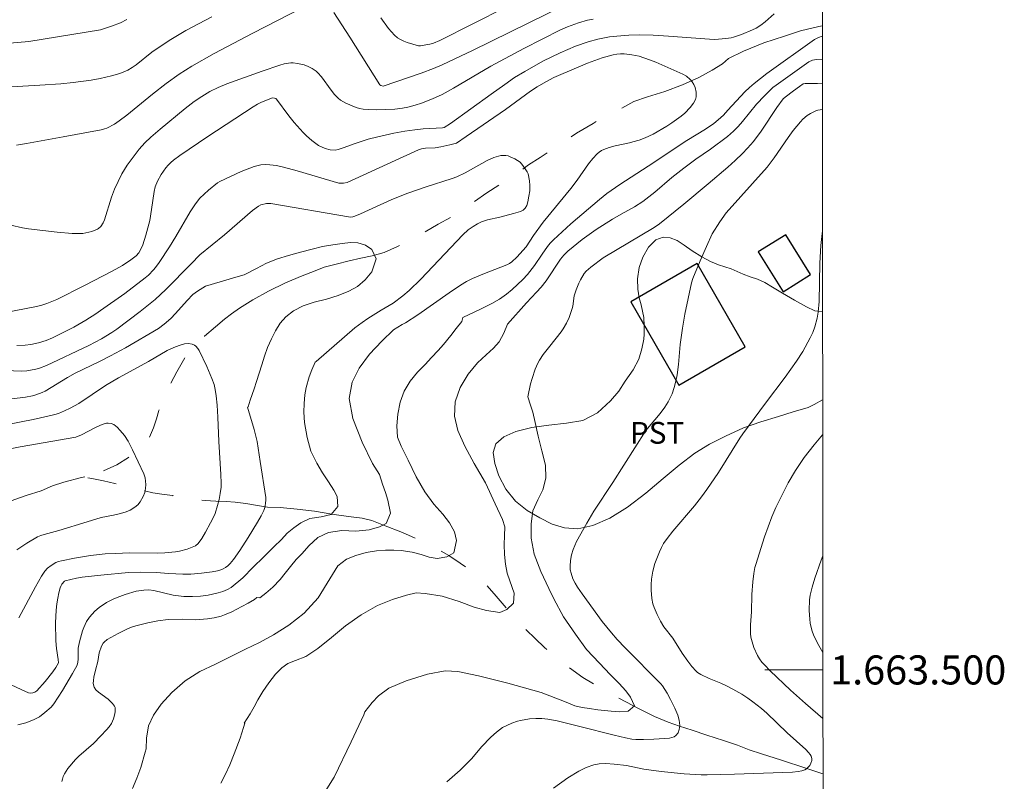
# Model space of a CAD drawing. Units: metres. Extents: x 289867 to 290383, y 1663265 to 1663830.
# Drawn here: x 290311 to 290378, y 1663492 to 1663545 of the extents above; entities that cross this region are included whole.
import ezdxf
from ezdxf.enums import TextEntityAlignment as Align

# ---------------------------------------------------------------- set-up
doc = ezdxf.new("R2010")
doc.units = ezdxf.units.M
doc.header["$MEASUREMENT"] = 0
doc.linetypes.add('Intermitente', pattern=[48, 15, -2, 2, -2, 2, -2, 2, -2, 2, -2, 15])
for name, color, linetype, lineweight in [('Articulacao', 7, 'Continuous', 18), ('Coordenadas', 7, 'Continuous', 9), ('Edificacoes', 7, 'Continuous', 30), ('Malha_Coordenadas', 7, 'Continuous', 15), ('Rio_Intermitente', 5, 'Intermitente', 9)]:
    doc.layers.add(name, color=color, linetype=linetype, lineweight=lineweight)
for name, color, linetype, lineweight, true_color in [('Curvas_Intermediarias', 7, 'Continuous', 9, 0x783c14), ('Curvas_Mestras', 7, 'Continuous', 20, 0x783c14), ('Topon_Cultura', 7, 'Continuous', 9, 0x00ff33), ('Vegetacao', 7, 'Orla8', 9, 0x00ff33)]:
    doc.layers.add(name, color=color, linetype=linetype, lineweight=lineweight, true_color=true_color)
doc.styles.add('Arial', font='arial.ttf', dxfattribs={"height": 1.5})
doc.styles.get("Standard").update_dxf_attribs({"font": 'arial.ttf'})
doc.linetypes.add('Orla8', pattern='A,6,-0.5,["V",Standard,S=1,R=0,X=-0.5,Y=-1],-0.5,6,-0.5,["V",Standard,S=1,R=0,X=-0.5,Y=-1],-0.5', length=14)

msp = doc.modelspace()

# ---------------------------------------------------------------- linework, layer by layer
at = {"layer": 'Articulacao', "flags": 128}
msp.add_lwpolyline([(289883.749, 1663824.847), (290365.475, 1663825.28), (290365.961, 1663271.007), (289884.259, 1663270.574), (289883.749, 1663824.847)], close=True, dxfattribs=at)
at = {"layer": 'Curvas_Intermediarias', "flags": 128}
for points, elevation in [([(290307.989, 1663524.311), (290311.682, 1663525.012), (290312.039, 1663525.098), (290312.389, 1663525.208), (290312.729, 1663525.344), (290313.062, 1663525.501), (290314.98, 1663526.458), (290316.887, 1663527.437), (290317.583, 1663527.825), (290318.17, 1663528.215), (290318.526, 1663528.508), (290318.705, 1663528.71), (290318.833, 1663528.915), (290318.981, 1663529.248), (290319.201, 1663529.93), (290319.456, 1663530.927), (290319.592, 1663531.692), (290319.758, 1663532.934), (290319.827, 1663533.244), (290319.996, 1663533.63), (290320.256, 1663534.103), (290320.561, 1663534.545), (290320.731, 1663534.748), (290320.909, 1663534.926), (290321.103, 1663535.091), (290321.521, 1663535.392), (290323.456, 1663536.699), (290326.566, 1663538.757), (290326.87, 1663538.94), (290327.095, 1663539.049), (290327.84, 1663539.357), (290327.925, 1663539.367), (290328.039, 1663539.348), (290328.127, 1663539.321), (290328.174, 1663539.285), (290329.023, 1663538.125), (290329.4, 1663537.664), (290330.018, 1663536.974), (290330.235, 1663536.756), (290330.604, 1663536.424), (290331.08, 1663536.1), (290331.526, 1663535.879), (290331.881, 1663535.791), (290332.217, 1663535.777), (290332.412, 1663535.815), (290332.84, 1663535.949), (290333.52, 1663536.203), (290334.489, 1663536.522), (290335.147, 1663536.694), (290336.244, 1663536.934), (290337.012, 1663537.081), (290337.688, 1663537.179), (290338.276, 1663537.232), (290339.598, 1663537.307), (290339.715, 1663537.329), (290340.139, 1663537.595), (290342.938, 1663539.633), (290343.876, 1663540.299), (290344.561, 1663540.759), (290345.263, 1663541.192), (290346.501, 1663541.888), (290347.697, 1663542.473), (290348.757, 1663542.926), (290349.626, 1663543.233), (290350.291, 1663543.404), (290351.087, 1663543.563), (290351.58, 1663543.624), (290352.421, 1663543.679), (290353.14, 1663543.7), (290354.099, 1663543.679), (290355.142, 1663543.616), (290357.964, 1663543.408), (290358.338, 1663543.394), (290359.081, 1663543.448), (290359.447, 1663543.503), (290359.625, 1663543.547), (290360.155, 1663543.719), (290360.929, 1663544.043), (290361.176, 1663544.168), (290361.49, 1663544.364), (290361.785, 1663544.593), (290362.42, 1663545.146)], 67), ([(290329.954, 1663545.563), (290326.546, 1663543.821), (290323.901, 1663542.411), (290322.358, 1663541.548), (290321.484, 1663540.992), (290320.582, 1663540.347), (290319.648, 1663539.621), (290317.889, 1663538.169), (290317.365, 1663537.778), (290317.026, 1663537.569), (290316.498, 1663537.291), (290316.351, 1663537.234), (290316.119, 1663537.178), (290313.514, 1663536.679), (290310.983, 1663536.217), (290310.301, 1663536.121)], 69), ([(290348.07, 1663545.772), (290341.667, 1663542.633), (290339.587, 1663541.638), (290338.974, 1663541.38), (290338.143, 1663541.071), (290335.513, 1663540.184), (290335.365, 1663540.219), (290335.293, 1663540.273), (290333.234, 1663543.553), (290332.13, 1663545.245)], 69), ([(290317.877, 1663544.758), (290317.447, 1663544.541), (290316.833, 1663544.3), (290316.084, 1663544.06), (290311.139, 1663543.25), (290308.756, 1663543.052)], 71), ([(290349.968, 1663544.783), (290349.578, 1663544.714), (290348.948, 1663544.522), (290348.203, 1663544.25), (290347.714, 1663544.05), (290345.196, 1663542.762), (290342.923, 1663541.54), (290340.365, 1663540.032), (290339.573, 1663539.597), (290338.91, 1663539.304), (290338.148, 1663539.009), (290337.722, 1663538.864), (290337.205, 1663538.725), (290336.856, 1663538.656), (290336.325, 1663538.594), (290335.026, 1663538.553), (290334.518, 1663538.564), (290334.141, 1663538.594), (290333.892, 1663538.638), (290333.65, 1663538.707), (290332.947, 1663539.001), (290332.583, 1663539.211), (290332.423, 1663539.342), (290332.168, 1663539.609), (290331.935, 1663539.903), (290331.266, 1663540.821), (290331.019, 1663541.099), (290330.905, 1663541.203), (290330.644, 1663541.379), (290330.361, 1663541.52), (290330.074, 1663541.631), (290329.624, 1663541.742), (290329.32, 1663541.77), (290329.169, 1663541.769), (290328.712, 1663541.706), (290328.415, 1663541.626), (290327.193, 1663541.216), (290324.767, 1663540.328), (290324.174, 1663540.089), (290323.603, 1663539.804), (290323.055, 1663539.474), (290322.526, 1663539.111), (290321.887, 1663538.627), (290320.186, 1663537.212), (290319.538, 1663536.653), (290319.113, 1663536.263), (290318.745, 1663535.832), (290317.912, 1663534.732), (290317.715, 1663534.44), (290317.544, 1663534.136), (290317.026, 1663533.094), (290316.827, 1663532.543), (290316.355, 1663530.968), (290316.266, 1663530.78), (290316.091, 1663530.527), (290315.944, 1663530.389), (290315.861, 1663530.34), (290315.476, 1663530.183), (290315.273, 1663530.12), (290314.857, 1663530.037), (290314.65, 1663530.025), (290314.135, 1663530.036), (290313.1, 1663530.125), (290311.129, 1663530.355), (290310.716, 1663530.42), (290309.902, 1663530.599)], 68), ([(290365.722, 1663543.61), (290365.457, 1663543.527), (290365.178, 1663543.375), (290361.905, 1663541.047), (290361.041, 1663540.368), (290360.708, 1663540.082), (290360.394, 1663539.774), (290359.225, 1663538.525), (290358.931, 1663538.175), (290358.567, 1663537.855), (290358.257, 1663537.609), (290357.686, 1663537.216), (290356.405, 1663536.446), (290353.746, 1663534.676), (290351.801, 1663533.408), (290350.913, 1663532.781), (290350.388, 1663532.37), (290348.424, 1663530.689), (290347.231, 1663529.609), (290347.014, 1663529.377), (290346.813, 1663529.132), (290346.448, 1663528.617), (290345.919, 1663527.827), (290345.446, 1663527.208), (290345.129, 1663526.868), (290344.766, 1663526.521), (290344.391, 1663526.185), (290344.003, 1663525.868), (290343.51, 1663525.52), (290342.989, 1663525.214), (290342.212, 1663524.824), (290341.001, 1663524.247), (290340.919, 1663523.971), (290340.544, 1663523.496), (290340.179, 1663523.026), (290339.679, 1663522.391), (290339.3, 1663521.992), (290338.851, 1663521.491), (290338.398, 1663521.022), (290337.883, 1663520.481), (290337.364, 1663519.871), (290336.959, 1663519.192), (290336.678, 1663518.425), (290336.516, 1663517.612), (290336.459, 1663516.801), (290336.499, 1663516.023), (290336.759, 1663515.41), (290337.243, 1663514.447), (290337.782, 1663513.288), (290338.383, 1663512.266), (290339.011, 1663511.404), (290339.616, 1663510.726), (290340.09, 1663510.115), (290340.42, 1663509.511), (290340.551, 1663508.905), (290340.385, 1663508.067), (290339.903, 1663507.777), (290339.241, 1663507.678), (290338.69, 1663507.762), (290338.124, 1663507.939), (290337.511, 1663508.105), (290336.757, 1663508.211), (290336.25, 1663508.244), (290335.688, 1663508.254), (290335.056, 1663508.205), (290334.35, 1663508.072), (290333.644, 1663507.868), (290332.989, 1663507.62), (290332.39, 1663507.169), (290331.852, 1663506.273), (290331.049, 1663504.964), (290330.092, 1663503.907), (290329.032, 1663503.087), (290327.966, 1663502.416), (290327.013, 1663501.88), (290326.057, 1663501.427), (290325.046, 1663500.914), (290323.979, 1663500.399), (290322.913, 1663499.884), (290321.897, 1663499.248), (290320.978, 1663498.438), (290320.245, 1663497.642), (290319.722, 1663496.888), (290319.387, 1663496.154), (290319.239, 1663495.298), (290319.208, 1663494.575), (290319.155, 1663494.349), (290318.849, 1663493.293), (290318.584, 1663492.557), (290318.264, 1663491.843)], 67), ([(290313.417, 1663492.316), (290313.454, 1663492.493), (290313.509, 1663492.661), (290313.598, 1663492.852), (290313.83, 1663493.216), (290314.349, 1663493.848), (290314.589, 1663494.075), (290315.587, 1663494.942), (290316.104, 1663495.458), (290316.492, 1663495.871), (290316.668, 1663496.088), (290316.823, 1663496.315), (290316.974, 1663496.631), (290317.068, 1663496.977), (290317.089, 1663497.149), (290317.092, 1663497.314), (290317.075, 1663497.41), (290317.035, 1663497.504), (290316.91, 1663497.685), (290316.609, 1663497.98), (290315.946, 1663498.471), (290315.753, 1663498.638), (290315.647, 1663498.817), (290315.58, 1663499.065), (290315.589, 1663499.281), (290315.626, 1663499.51), (290315.73, 1663499.974), (290315.894, 1663500.583), (290315.988, 1663501.173), (290316.133, 1663501.632), (290316.246, 1663501.837), (290316.323, 1663501.918), (290316.542, 1663502.085), (290316.777, 1663502.237), (290317.278, 1663502.512), (290317.791, 1663502.762), (290318.138, 1663502.91), (290318.496, 1663503.033), (290319.324, 1663503.25), (290320.029, 1663503.382), (290320.737, 1663503.461), (290321.688, 1663503.497), (290322.575, 1663503.457), (290323.44, 1663503.508), (290323.892, 1663503.575), (290324.365, 1663503.706), (290324.613, 1663503.798), (290325.102, 1663504.01), (290325.801, 1663504.356), (290326.238, 1663504.593), (290326.658, 1663504.857), (290326.825, 1663504.98), (290327.026, 1663504.958), (290327.442, 1663505.292), (290327.92, 1663505.7), (290328.443, 1663506.235), (290328.785, 1663506.656), (290329.149, 1663507.12), (290329.54, 1663507.608), (290329.944, 1663508.017), (290330.412, 1663508.55), (290331.026, 1663509.121), (290331.758, 1663509.463), (290332.666, 1663509.595), (290333.64, 1663509.561), (290334.544, 1663509.633), (290335.254, 1663509.84), (290335.714, 1663510.081), (290336.02, 1663510.781), (290335.844, 1663511.679), (290335.676, 1663512.201), (290335.463, 1663512.788), (290335.262, 1663513.457), (290334.793, 1663514.206), (290334.063, 1663515.674), (290333.422, 1663517.304), (290333.181, 1663518.687), (290333.392, 1663519.793), (290333.867, 1663520.772), (290334.582, 1663521.728), (290335.428, 1663522.624), (290336.234, 1663523.397), (290336.834, 1663523.763), (290337.055, 1663523.894), (290337.9, 1663524.432), (290340.053, 1663525.953), (290340.843, 1663526.488), (290341.245, 1663526.724), (290341.663, 1663526.931), (290342.382, 1663527.233), (290344.027, 1663527.877), (290344.209, 1663527.965), (290344.372, 1663528.079), (290344.712, 1663528.407), (290345.343, 1663529.122), (290345.869, 1663529.904), (290346.523, 1663530.808), (290348.433, 1663533.129), (290348.861, 1663533.699), (290349.653, 1663534.83), (290349.934, 1663535.187), (290350.235, 1663535.519), (290350.374, 1663535.637), (290350.532, 1663535.736), (290350.703, 1663535.818), (290351.063, 1663535.951), (290351.481, 1663536.079), (290352.46, 1663536.273), (290352.701, 1663536.334), (290353.126, 1663536.468), (290353.546, 1663536.623), (290354.099, 1663536.865), (290355.026, 1663537.419), (290355.38, 1663537.648), (290356.019, 1663538.1), (290356.259, 1663538.308), (290356.638, 1663538.711), (290356.858, 1663539.003), (290356.993, 1663539.248), (290357.048, 1663539.45), (290357.058, 1663539.762), (290356.982, 1663540.086), (290356.89, 1663540.293), (290356.775, 1663540.477), (290356.627, 1663540.64), (290356.379, 1663540.861), (290356.135, 1663541.007), (290354.283, 1663541.817), (290353.827, 1663541.996), (290353.122, 1663542.229), (290352.617, 1663542.341), (290352.106, 1663542.394), (290351.854, 1663542.394), (290351.599, 1663542.372), (290351.344, 1663542.329), (290351.089, 1663542.27), (290350.585, 1663542.119), (290349.568, 1663541.753), (290347.573, 1663540.917), (290347.26, 1663540.772), (290346.702, 1663540.477), (290346.109, 1663540.127), (290345.658, 1663539.826), (290343.938, 1663538.576), (290341.234, 1663536.705), (290340.567, 1663536.261), (290340.107, 1663536.132), (290339.476, 1663535.994), (290339.099, 1663535.938), (290338.429, 1663535.903), (290338.158, 1663535.857), (290337.95, 1663535.79), (290336.892, 1663535.318), (290333.031, 1663533.535), (290332.79, 1663533.502), (290332.46, 1663533.507), (290329.601, 1663534.353), (290328.66, 1663534.608), (290328.184, 1663534.71), (290327.716, 1663534.768), (290327.403, 1663534.778), (290327.094, 1663534.749), (290326.637, 1663534.636), (290326.34, 1663534.532), (290325.753, 1663534.293), (290324.279, 1663533.617), (290324.133, 1663533.523), (290323.502, 1663533.013), (290322.908, 1663532.462), (290322.599, 1663532.081), (290322.238, 1663531.531), (290321.266, 1663529.818), (290320.826, 1663529.123), (290320.102, 1663528.036), (290319.867, 1663527.704), (290319.728, 1663527.536), (290319.371, 1663527.175), (290319.155, 1663526.98), (290317.737, 1663525.917), (290316.085, 1663524.725), (290315.747, 1663524.497), (290315.054, 1663524.068), (290314.232, 1663523.587), (290312.776, 1663522.854), (290312.342, 1663522.667), (290311.814, 1663522.501), (290311.273, 1663522.391), (290310.892, 1663522.352), (290310.315, 1663522.338)], 66), ([(290324.34, 1663492.205), (290324.671, 1663492.831), (290324.97, 1663493.475), (290325.279, 1663494.224), (290325.675, 1663495.301), (290325.916, 1663496.049), (290325.997, 1663496.326), (290325.951, 1663496.341), (290326.37, 1663496.971), (290326.65, 1663497.454), (290326.905, 1663497.934), (290327.24, 1663498.527), (290327.663, 1663499.117), (290328.123, 1663499.699), (290328.543, 1663500.143), (290328.97, 1663500.446), (290329.477, 1663500.64), (290330.187, 1663500.918), (290331.029, 1663501.47), (290331.975, 1663502.226), (290332.92, 1663503.031), (290334.002, 1663503.794), (290335.123, 1663504.432), (290336.157, 1663504.852), (290337.12, 1663505.135), (290337.797, 1663505.297), (290338.403, 1663505.265), (290339.575, 1663505.071), (290340.754, 1663504.707), (290341.787, 1663504.317), (290342.624, 1663504.092), (290343.536, 1663503.943), (290344.032, 1663504.162), (290344.488, 1663504.592), (290344.526, 1663505.28), (290344.241, 1663506.124), (290344.057, 1663506.654), (290343.926, 1663507.281), (290343.864, 1663507.954), (290343.847, 1663508.625), (290343.862, 1663509.235), (290343.878, 1663509.845), (290343.717, 1663510.353), (290343.233, 1663511.429), (290342.555, 1663512.868), (290341.781, 1663514.217), (290341.128, 1663515.396), (290340.648, 1663516.475), (290340.421, 1663517.46), (290340.463, 1663518.449), (290340.825, 1663519.442), (290341.37, 1663520.352), (290342.003, 1663521.126), (290342.603, 1663521.683), (290343.114, 1663522.136), (290343.501, 1663522.571), (290343.821, 1663523.185), (290344.061, 1663523.794), (290345.372, 1663525.264), (290346.071, 1663525.989), (290346.386, 1663526.341), (290346.719, 1663526.769), (290347.707, 1663528.279), (290347.934, 1663528.545), (290348.227, 1663528.811), (290349.214, 1663529.619), (290350.161, 1663530.301), (290351.289, 1663531.014), (290351.878, 1663531.358), (290352.796, 1663531.863), (290353.381, 1663532.237), (290354.197, 1663532.873), (290355.383, 1663533.882), (290356.194, 1663534.53), (290357.028, 1663535.149), (290358.027, 1663535.843), (290359.199, 1663536.718), (290359.606, 1663537.079), (290359.938, 1663537.405), (290360.238, 1663537.75), (290361.188, 1663538.927), (290361.747, 1663539.514), (290362.329, 1663540.08), (290362.54, 1663540.249), (290364.792, 1663541.847), (290365.051, 1663541.956), (290365.324, 1663542.019), (290365.724, 1663542.023)], 68), ([(290331.42, 1663491.441), (290332.139, 1663492.626), (290333.326, 1663495.043), (290334.194, 1663496.91), (290334.263, 1663497.117), (290334.753, 1663497.762), (290335.198, 1663498.21), (290335.904, 1663498.74), (290337.092, 1663499.256), (290338.578, 1663499.718), (290339.776, 1663499.946), (290340.643, 1663499.891), (290342.084, 1663499.588), (290344.09, 1663499.094), (290346.39, 1663498.445), (290347.991, 1663497.819), (290348.704, 1663497.533), (290349.211, 1663497.414), (290349.707, 1663497.336), (290350.284, 1663497.262), (290351.199, 1663497.152), (290351.761, 1663497.107), (290352.368, 1663497.154), (290352.798, 1663497.538), (290352.542, 1663498.126), (290352.215, 1663498.556), (290351.753, 1663499.056), (290351.132, 1663499.677), (290350.395, 1663500.457), (290349.51, 1663501.411), (290348.74, 1663502.458), (290347.925, 1663503.648), (290347.262, 1663504.903), (290346.921, 1663505.603), (290346.36, 1663506.783), (290345.909, 1663507.976), (290345.698, 1663509.074), (290345.699, 1663510.046), (290345.821, 1663510.948), (290346.168, 1663511.7), (290346.496, 1663512.406), (290346.713, 1663513.2), (290346.682, 1663514.084), (290346.422, 1663515.087), (290346.188, 1663516.094), (290345.983, 1663517.021), (290345.804, 1663517.739), (290345.661, 1663518.221), (290345.478, 1663518.793), (290345.465, 1663518.796), (290345.661, 1663519.699), (290345.76, 1663520.05), (290345.983, 1663520.698), (290346.163, 1663521.116), (290346.268, 1663521.316), (290346.535, 1663521.711), (290346.991, 1663522.272), (290347.755, 1663523.258), (290347.898, 1663523.464), (290348.13, 1663523.864), (290348.304, 1663524.256), (290348.513, 1663524.865), (290348.555, 1663525.037), (290348.661, 1663525.743), (290348.793, 1663526.15), (290348.984, 1663526.624), (290349.094, 1663526.853), (290349.354, 1663527.279), (290349.488, 1663527.44), (290349.804, 1663527.728), (290350.645, 1663528.351), (290354.16, 1663530.459), (290354.529, 1663530.701), (290356.201, 1663532.059), (290357.883, 1663533.457), (290359.236, 1663534.605), (290359.738, 1663535.058), (290360.224, 1663535.53), (290360.588, 1663535.912), (290360.994, 1663536.374), (290361.514, 1663537.083), (290362.588, 1663538.713), (290363.037, 1663539.297), (290363.16, 1663539.413), (290363.746, 1663539.863), (290364.146, 1663540.151), (290364.419, 1663540.325), (290364.536, 1663540.355), (290364.737, 1663540.367), (290365.392, 1663540.368), (290365.725, 1663540.378)], 69), ([(290347.229, 1663491.87), (290348.219, 1663492.579), (290348.966, 1663493.031), (290349.486, 1663493.282), (290350.008, 1663493.465), (290350.366, 1663493.544), (290350.828, 1663493.565), (290351.397, 1663493.526), (290352.25, 1663493.416), (290353.452, 1663493.179), (290354.649, 1663493.006), (290356.224, 1663492.847), (290357.383, 1663492.788), (290357.805, 1663492.785), (290359.693, 1663492.831), (290363.668, 1663492.967), (290364.064, 1663493.003), (290364.317, 1663493.051), (290364.527, 1663493.117), (290364.649, 1663493.205), (290364.856, 1663493.433), (290364.934, 1663493.58), (290365, 1663493.763), (290365.008, 1663493.904), (290364.955, 1663494.07), (290364.901, 1663494.175), (290364.78, 1663494.323), (290364.586, 1663494.515), (290363.298, 1663495.682), (290361.909, 1663497.021), (290361.533, 1663497.343), (290360.948, 1663497.803), (290360.61, 1663498.05), (290360.18, 1663498.332), (290359.573, 1663498.685), (290359.094, 1663498.933), (290358.735, 1663499.097), (290357.932, 1663499.415), (290357.375, 1663499.685), (290357.151, 1663499.83), (290357.052, 1663499.915), (290356.751, 1663500.242), (290356.477, 1663500.599), (290356.084, 1663501.165), (290355.454, 1663502.186), (290354.832, 1663502.967), (290354.596, 1663503.359), (290354.358, 1663503.824), (290354.157, 1663504.304), (290354.075, 1663504.548), (290353.994, 1663504.918), (290353.951, 1663505.492), (290353.951, 1663505.87), (290353.976, 1663506.245), (290354.061, 1663506.801), (290354.205, 1663507.326), (290354.517, 1663508.131), (290354.655, 1663508.417), (290354.811, 1663508.691), (290355.05, 1663509.04), (290355.44, 1663509.545), (290356.926, 1663511.301), (290357.415, 1663511.916), (290357.788, 1663512.423), (290358.579, 1663513.596), (290360.056, 1663515.94), (290360.26, 1663516.242), (290361.815, 1663518.349), (290363.175, 1663520.152), (290363.959, 1663521.243), (290364.379, 1663521.918), (290364.882, 1663522.844), (290365.066, 1663523.226), (290365.213, 1663523.621), (290365.374, 1663524.216), (290365.449, 1663524.619), (290365.503, 1663525.349), (290365.555, 1663527.993), (290365.627, 1663529.217), (290365.711, 1663530.027), (290365.734, 1663530.19)], 71), ([(290309.974, 1663518.656), (290310.923, 1663518.776), (290311.392, 1663518.861), (290311.618, 1663518.921), (290312.058, 1663519.088), (290312.269, 1663519.189), (290313.805, 1663520.114), (290314.342, 1663520.418), (290316.003, 1663521.22), (290316.77, 1663521.61), (290317.783, 1663522.175), (290320.053, 1663523.508), (290320.459, 1663523.806), (290320.902, 1663524.184), (290321.228, 1663524.529), (290322.033, 1663525.433), (290322.428, 1663525.836), (290322.757, 1663526.077), (290323.3, 1663526.4), (290325.545, 1663527.078), (290325.952, 1663527.196), (290326.794, 1663527.623), (290327.485, 1663527.982), (290328.257, 1663528.289), (290329.014, 1663528.522), (290329.823, 1663528.749), (290330.624, 1663528.953), (290331.352, 1663529.135), (290332.054, 1663529.255), (290332.686, 1663529.357), (290333.263, 1663529.426), (290333.785, 1663529.397), (290334.299, 1663529.228), (290334.747, 1663528.942), (290335.04, 1663528.297), (290334.737, 1663527.389), (290334.284, 1663526.851), (290333.751, 1663526.394), (290333.148, 1663526.072), (290332.427, 1663525.758), (290331.619, 1663525.524), (290330.781, 1663525.305), (290330.009, 1663525.05), (290329.358, 1663524.71), (290328.813, 1663524.307), (290328.423, 1663523.861), (290328.106, 1663523.341), (290327.83, 1663522.796), (290327.572, 1663522.188), (290327.354, 1663521.599), (290327.163, 1663521.006), (290326.989, 1663520.424), (290326.808, 1663519.856), (290326.642, 1663519.34), (290326.38, 1663518.575), (290326.229, 1663518.095), (290326.19, 1663518.084), (290326.647, 1663516.544), (290326.841, 1663515.71), (290327.068, 1663514.333), (290327.439, 1663511.878), (290327.45, 1663511.714), (290327.434, 1663511.455), (290327.378, 1663511.182), (290327.304, 1663510.967), (290327.121, 1663510.6), (290326.871, 1663510.162), (290326.229, 1663509.104), (290325.657, 1663508.225), (290325.215, 1663507.594), (290324.988, 1663507.315), (290324.833, 1663507.172), (290324.663, 1663507.046), (290324.506, 1663506.952), (290324.357, 1663506.891), (290324.123, 1663506.827), (290323.762, 1663506.756), (290323.031, 1663506.655), (290322.29, 1663506.601), (290321.728, 1663506.593), (290320.772, 1663506.638), (290319.912, 1663506.708), (290318.848, 1663506.727), (290318.003, 1663506.708), (290316.096, 1663506.53), (290314.817, 1663506.381), (290314.427, 1663506.315), (290313.642, 1663506.138), (290313.592, 1663506.104), (290313.423, 1663505.912), (290313.366, 1663505.81), (290313.308, 1663505.642), (290313.208, 1663505.298), (290313.129, 1663504.946), (290313.064, 1663504.554), (290313.017, 1663504.119), (290312.972, 1663503.236), (290312.996, 1663501.993), (290313.043, 1663501.482), (290313.162, 1663500.719), (290313.183, 1663500.49), (290313.001, 1663500.157), (290312.806, 1663499.874), (290312.268, 1663499.206), (290311.699, 1663498.569), (290311.568, 1663498.481), (290311.416, 1663498.429), (290311.268, 1663498.402), (290311.122, 1663498.421), (290310.611, 1663498.644), (290308.582, 1663499.601)], 64), ([(290310.465, 1663503.575), (290311.609, 1663505.725), (290312.018, 1663506.451), (290312.244, 1663506.797), (290312.438, 1663507.013), (290312.674, 1663507.195), (290313.009, 1663507.397), (290313.191, 1663507.466), (290313.382, 1663507.516), (290314.278, 1663507.688), (290315.391, 1663507.874), (290316.388, 1663507.984), (290317.077, 1663508.023), (290318.081, 1663508.05), (290320.015, 1663508.045), (290320.496, 1663508.059), (290321.24, 1663508.129), (290321.505, 1663508.18), (290322.029, 1663508.318), (290322.606, 1663508.533), (290322.797, 1663508.709), (290323.034, 1663509.055), (290323.286, 1663509.478), (290323.64, 1663510.129), (290323.838, 1663510.509), (290323.954, 1663510.769), (290324.126, 1663511.31), (290324.229, 1663511.726), (290324.312, 1663512.145), (290324.363, 1663512.569), (290324.373, 1663512.855), (290324.355, 1663513.452), (290324.216, 1663515.728), (290324.155, 1663517.384), (290324.107, 1663518.21), (290324.036, 1663518.862), (290323.963, 1663519.293), (290323.882, 1663519.646), (290323.737, 1663520.057), (290323.382, 1663520.883), (290322.869, 1663521.984), (290322.772, 1663522.132), (290322.629, 1663522.291), (290322.529, 1663522.36), (290322.369, 1663522.421), (290322.116, 1663522.475), (290321.848, 1663522.436), (290321.476, 1663522.335), (290321.111, 1663522.197), (290320.668, 1663521.983), (290319.373, 1663521.216), (290317.304, 1663520.112), (290316.423, 1663519.566), (290314.584, 1663518.336), (290313.994, 1663518.02), (290313.593, 1663517.824), (290313.182, 1663517.658), (290312.94, 1663517.581), (290312.444, 1663517.456), (290311.443, 1663517.24), (290309.683, 1663516.897)], 63), ([(290309.394, 1663515.128), (290310.546, 1663515.343), (290314.381, 1663516.012), (290314.766, 1663516.19), (290315.738, 1663516.69), (290316.064, 1663516.838), (290316.394, 1663516.964), (290316.491, 1663516.986), (290316.593, 1663516.991), (290316.802, 1663516.961), (290316.987, 1663516.885), (290317.108, 1663516.804), (290317.223, 1663516.709), (290317.437, 1663516.488), (290317.724, 1663516.129), (290317.97, 1663515.734), (290318.275, 1663515.148), (290319.049, 1663513.499), (290319.138, 1663513.231), (290319.185, 1663512.756), (290319.177, 1663512.487), (290319.12, 1663512.217), (290319.017, 1663511.942), (290318.8, 1663511.563), (290318.636, 1663511.372), (290318.441, 1663511.203), (290318.109, 1663510.996), (290317.85, 1663510.891), (290317.448, 1663510.762), (290316.978, 1663510.649), (290316.121, 1663510.496), (290315.149, 1663510.203), (290313.211, 1663509.586), (290312.206, 1663509.332), (290311.963, 1663509.251), (290311.73, 1663509.149), (290311.007, 1663508.734), (290310.311, 1663508.261)], 62), ([(290365.746, 1663516.18), (290365.156, 1663515.501), (290364.472, 1663514.61), (290363.883, 1663513.734), (290363.385, 1663512.882), (290363.067, 1663512.29), (290362.521, 1663511.168), (290362.252, 1663510.54), (290361.756, 1663509.152), (290361.144, 1663507.251), (290361.086, 1663507.041), (290361.022, 1663506.645), (290360.948, 1663506.064), (290360.867, 1663505.189), (290360.849, 1663503.999), (290360.789, 1663503.095), (290360.785, 1663502.511), (290360.809, 1663502.244), (290360.889, 1663501.923), (290361.024, 1663501.544), (290361.275, 1663500.995), (290361.411, 1663500.764), (290361.57, 1663500.545), (290361.746, 1663500.341), (290362.141, 1663499.934), (290363.539, 1663498.61), (290364.569, 1663497.689), (290365.764, 1663496.649)], 72), ([(290365.76, 1663501.191), (290365.481, 1663501.678), (290365.23, 1663502.166), (290365.12, 1663502.416), (290365.025, 1663502.669), (290364.951, 1663502.927), (290364.896, 1663503.21), (290364.86, 1663503.499), (290364.832, 1663504.087), (290364.848, 1663504.832), (290364.901, 1663505.149), (290365.028, 1663505.7), (290365.207, 1663506.317), (290365.64, 1663507.555), (290365.754, 1663507.861)], 73)]:
    msp.add_lwpolyline(points, dxfattribs=dict(at, elevation=elevation))
at = {"layer": 'Curvas_Mestras', "flags": 128}
for points, elevation in [([(290346.231, 1663546.785), (290339.411, 1663543.31), (290338.983, 1663543.136), (290338.717, 1663543.063), (290338.445, 1663543.011), (290338.081, 1663542.957), (290337.946, 1663542.961), (290337.178, 1663543.187), (290336.942, 1663543.273), (290336.719, 1663543.376), (290336.515, 1663543.504), (290336.292, 1663543.691), (290336.084, 1663543.903), (290335.889, 1663544.133), (290335.358, 1663544.866)], 70), ([(290323.726, 1663544.953), (290321.941, 1663544.006), (290320.902, 1663543.392), (290320.242, 1663542.96), (290319.6, 1663542.503), (290318.52, 1663541.646), (290318.241, 1663541.45), (290317.949, 1663541.278), (290317.682, 1663541.154), (290317.404, 1663541.051), (290316.826, 1663540.887), (290316.043, 1663540.696), (290315.432, 1663540.588), (290314.186, 1663540.425), (290313.349, 1663540.342), (290311.902, 1663540.237), (290308.404, 1663540.037)], 70), ([(290339.901, 1663492.296), (290340.825, 1663493.11), (290341.608, 1663493.903), (290342.292, 1663494.704), (290342.913, 1663495.379), (290343.303, 1663495.729), (290343.715, 1663496.038), (290344.374, 1663496.341), (290344.766, 1663496.479), (290344.964, 1663496.532), (290345.59, 1663496.631), (290346.013, 1663496.655), (290346.434, 1663496.647), (290346.855, 1663496.608), (290347.48, 1663496.496), (290349.054, 1663496.114), (290351.409, 1663495.507), (290352.196, 1663495.318), (290352.621, 1663495.238), (290352.908, 1663495.211), (290353.414, 1663495.209), (290354.139, 1663495.23), (290354.862, 1663495.278), (290355.22, 1663495.313), (290355.378, 1663495.345), (290355.529, 1663495.405), (290355.658, 1663495.491), (290355.802, 1663495.678), (290355.89, 1663495.903), (290355.921, 1663496.174), (290355.888, 1663496.541), (290355.782, 1663496.893), (290355.575, 1663497.373), (290355.292, 1663497.956), (290355.05, 1663498.404), (290354.734, 1663498.9), (290354.623, 1663499.037), (290352.156, 1663501.519), (290351.61, 1663502.101), (290351.216, 1663502.55), (290350.588, 1663503.323), (290349.197, 1663505.24), (290348.888, 1663505.701), (290348.721, 1663505.98), (290348.575, 1663506.269), (290348.439, 1663506.653), (290348.392, 1663506.898), (290348.38, 1663507.142), (290348.409, 1663507.531), (290348.475, 1663507.92), (290348.585, 1663508.294), (290348.825, 1663508.842), (290349.519, 1663510.112), (290350, 1663510.929), (290351.312, 1663512.909), (290353.596, 1663516.472), (290354.572, 1663517.647), (290354.883, 1663518.073), (290355.117, 1663518.461), (290355.386, 1663519.002), (290355.543, 1663519.427), (290355.654, 1663519.864), (290355.741, 1663520.307), (290355.841, 1663521.025), (290355.945, 1663522.388), (290356.099, 1663523.51), (290356.265, 1663524.488), (290356.733, 1663526.632), (290356.824, 1663526.934), (290357.316, 1663528.154), (290357.748, 1663529.143), (290358.159, 1663530.003), (290358.673, 1663530.832), (290359.113, 1663531.452), (290361.929, 1663534.597), (290362.417, 1663535.248), (290363.372, 1663536.645), (290363.727, 1663537.119), (290364.214, 1663537.711), (290364.387, 1663537.895), (290364.674, 1663538.156), (290364.909, 1663538.303), (290365.287, 1663538.478), (290365.423, 1663538.518), (290365.727, 1663538.557)], 70), ([(290309.508, 1663520.605), (290310.654, 1663520.559), (290311.012, 1663520.583), (290311.629, 1663520.699), (290311.887, 1663520.773), (290312.355, 1663520.959), (290315.279, 1663522.33), (290316.138, 1663522.777), (290316.861, 1663523.224), (290317.188, 1663523.448), (290318.81, 1663524.674), (290319.831, 1663525.5), (290320.561, 1663526.171), (290322.303, 1663527.956), (290322.918, 1663528.557), (290324.595, 1663529.934), (290326.54, 1663531.608), (290326.941, 1663531.923), (290327.097, 1663532.008), (290327.495, 1663532.108), (290327.792, 1663532.101), (290333.143, 1663531.183), (290333.295, 1663531.17), (290333.425, 1663531.189), (290333.573, 1663531.227), (290333.95, 1663531.388), (290336.125, 1663532.37), (290337.207, 1663532.802), (290338.397, 1663533.229), (290340.259, 1663533.821), (290340.589, 1663533.94), (290341.16, 1663534.21), (290342.663, 1663535.062), (290343.128, 1663535.268), (290343.455, 1663535.365), (290343.622, 1663535.395), (290343.948, 1663535.401), (290344.105, 1663535.371), (290344.263, 1663535.32), (290344.57, 1663535.173), (290344.934, 1663534.938), (290345.133, 1663534.713), (290345.426, 1663534.281), (290345.484, 1663534.134), (290345.58, 1663533.658), (290345.609, 1663533.333), (290345.599, 1663532.981), (290345.549, 1663532.598), (290345.475, 1663532.218), (290345.405, 1663531.956), (290345.281, 1663531.786), (290345.155, 1663531.652), (290345.064, 1663531.585), (290344.97, 1663531.544), (290344.476, 1663531.4), (290343.546, 1663531.152), (290342.695, 1663530.97), (290342.418, 1663530.895), (290342.285, 1663530.844), (290341.996, 1663530.697), (290341.718, 1663530.522), (290341.371, 1663530.276), (290341.006, 1663529.937), (290338.109, 1663526.902), (290337.31, 1663526.117), (290336.879, 1663525.754), (290336.202, 1663525.245), (290335.937, 1663525.074), (290335.387, 1663524.762), (290334.46, 1663524.181), (290334.065, 1663523.913), (290333.577, 1663523.541), (290330.912, 1663521.229), (290330.834, 1663521.176), (290330.609, 1663520.653), (290330.429, 1663520.163), (290330.229, 1663519.437), (290330.137, 1663518.931), (290330.081, 1663518.326), (290330.062, 1663517.741), (290330.116, 1663517.026), (290330.284, 1663516.007), (290330.543, 1663515.053), (290330.954, 1663514.227), (290331.354, 1663513.562), (290331.768, 1663512.938), (290332.117, 1663512.373), (290332.351, 1663511.927), (290332.402, 1663511.259), (290331.945, 1663510.694), (290331.262, 1663510.54), (290330.471, 1663510.412), (290329.846, 1663510.122), (290329.368, 1663509.785), (290328.915, 1663509.408), (290328.514, 1663508.974), (290328.006, 1663508.474), (290327.289, 1663507.77), (290326.564, 1663507.074), (290325.868, 1663506.348), (290325.07, 1663505.674), (290324.802, 1663505.533), (290324.494, 1663505.401), (290324.176, 1663505.295), (290323.486, 1663505.154), (290322.948, 1663505.084), (290322.41, 1663505.045), (290321.81, 1663505.06), (290321.076, 1663505.152), (290319.737, 1663505.474), (290319.402, 1663505.511), (290319.05, 1663505.5), (290318.524, 1663505.416), (290317.781, 1663505.193), (290317.217, 1663504.981), (290316.941, 1663504.862), (290316.495, 1663504.64), (290315.991, 1663504.303), (290315.688, 1663504.042), (290315.321, 1663503.63), (290315.117, 1663503.323), (290314.93, 1663502.927), (290314.837, 1663502.685), (290314.756, 1663502.437), (290314.622, 1663501.933), (290314.542, 1663501.494), (290314.533, 1663500.73), (290314.517, 1663500.541), (290314.46, 1663500.335), (290314.141, 1663499.752), (290313.455, 1663498.596), (290312.873, 1663497.665), (290312.686, 1663497.429), (290312.252, 1663497.062), (290311.871, 1663496.784), (290311.465, 1663496.558), (290310.935, 1663496.358), (290310.379, 1663496.212)], 65)]:
    msp.add_lwpolyline(points, dxfattribs=dict(at, elevation=elevation))
at = {"layer": 'Edificacoes', "flags": 128}
for points in [[(290361.314, 1663528.776), (290363.025, 1663526.024), (290364.92, 1663527.202), (290363.209, 1663529.954)], [(290355.857, 1663519.608), (290360.411, 1663522.231), (290357.107, 1663527.967), (290352.554, 1663525.342)]]:
    msp.add_lwpolyline(points, close=True, dxfattribs=at)
at = {"layer": 'Malha_Coordenadas', "flags": 128}
msp.add_lwpolyline([(290365.761, 1663500), (290361.761, 1663500)], dxfattribs=at)
at = {"layer": 'Rio_Intermitente', "flags": 128}
for points in [[(290365.722, 1663544.335), (290365.479, 1663544.29), (290364.229, 1663543.98), (290363.119, 1663543.619), (290361.704, 1663543.161), (290360.304, 1663542.58), (290359.278, 1663542.078), (290358.87, 1663541.713), (290358.153, 1663541.283), (290357.226, 1663540.771), (290356.101, 1663540.265), (290354.892, 1663539.807), (290353.701, 1663539.439), (290352.757, 1663539.118), (290351.801, 1663538.583), (290350.996, 1663538.197), (290349.955, 1663537.616), (290348.815, 1663536.929), (290347.554, 1663536.088), (290346.315, 1663535.268), (290345.524, 1663534.759), (290344.638, 1663534.09), (290343.799, 1663533.585), (290342.652, 1663532.841), (290341.394, 1663531.952), (290340.173, 1663531.158), (290339.291, 1663530.688), (290338.375, 1663530.136), (290337.544, 1663529.695), (290336.511, 1663529.143), (290335.585, 1663528.738), (290334.765, 1663528.504), (290333.99, 1663528.327), (290333.178, 1663528.143), (290332.274, 1663527.913), (290331.451, 1663527.725), (290330.83, 1663527.476), (290329.94, 1663527.13), (290328.804, 1663526.635), (290327.639, 1663526.068), (290326.551, 1663525.469), (290325.639, 1663524.905), (290325.087, 1663524.515), (290324.602, 1663524.14), (290323.984, 1663523.605), (290323.218, 1663522.962), (290322.497, 1663522.268), (290321.868, 1663521.491), (290321.315, 1663520.523), (290320.78, 1663519.449), (290320.342, 1663518.636), (290320.083, 1663517.862), (290319.931, 1663517.28), (290319.717, 1663516.659), (290319.437, 1663515.979), (290319.061, 1663515.473), (290318.59, 1663515.025), (290318.005, 1663514.624), (290317.193, 1663514.115), (290316.079, 1663513.628), (290314.985, 1663513.298)], [(290314.985, 1663513.298), (290314.774, 1663513.234), (290313.558, 1663512.928), (290312.783, 1663512.664), (290312.003, 1663512.325), (290310.952, 1663512), (290309.548, 1663511.502), (290307.854, 1663510.705), (290306.416, 1663509.943), (290305.585, 1663509.336), (290304.989, 1663508.975), (290304.32, 1663508.527), (290303.739, 1663508.05), (290303.172, 1663507.501), (290302.506, 1663506.803), (290301.704, 1663506.03), (290300.92, 1663505.282), (290300.305, 1663504.65), (290299.819, 1663504.028), (290299.105, 1663503.103), (290298.214, 1663501.846), (290297.237, 1663500.208), (290296.386, 1663498.774), (290295.907, 1663498.073), (290295.667, 1663497.425), (290295.347, 1663496.699), (290295.037, 1663496.041), (290294.62, 1663495.3), (290294.2, 1663494.621), (290293.792, 1663494.046), (290293.438, 1663493.598), (290293.089, 1663493.24), (290292.61, 1663492.879), (290291.989, 1663492.507), (290291.254, 1663492.153), (290290.537, 1663491.933), (290289.894, 1663491.851), (290289.079, 1663491.786), (290288.028, 1663491.751), (290286.805, 1663491.755), (290285.347, 1663491.818), (290283.687, 1663491.775), (290282.019, 1663491.726), (290280.601, 1663491.626), (290279.58, 1663491.539), (290278.923, 1663491.486), (290277.405, 1663491.339), (290275.216, 1663491.051), (290272.695, 1663490.597), (290270.693, 1663490.139), (290269.855, 1663489.894), (290269.296, 1663489.663), (290268.543, 1663489.334), (290267.657, 1663488.934), (290266.708, 1663488.515), (290265.797, 1663488.045), (290264.822, 1663487.58), (290263.801, 1663487.248), (290262.599, 1663487.079), (290261.2, 1663486.946), (290259.91, 1663486.835), (290259.153, 1663486.727), (290257.96, 1663486.63), (290256.329, 1663486.508), (290254.587, 1663486.35), (290253.144, 1663486.239), (290252.119, 1663486.135), (290251.263, 1663485.995), (290249.944, 1663485.76), (290248.015, 1663485.339), (290245.777, 1663484.715), (290243.906, 1663484.134), (290242.95, 1663483.773), (290242.362, 1663483.419), (290241.491, 1663482.91), (290240.472, 1663482.263), (290239.288, 1663481.519), (290238.089, 1663480.783), (290236.81, 1663480.248), (290235.52, 1663479.819), (290234.407, 1663479.462), (290233.639, 1663479.285), (290232.239, 1663479.044), (290230.181, 1663478.771), (290227.602, 1663478.433), (290225.086, 1663478.163), (290223.043, 1663477.976), (290222.106, 1663477.742), (290220.505, 1663477.447), (290218.373, 1663476.942), (290215.646, 1663476.105), (290212.839, 1663475.138), (290210.721, 1663474.221), (290210.03, 1663473.759), (290208.658, 1663472.823), (290206.819, 1663471.407), (290204.435, 1663469.427), (290202.136, 1663467.278), (290200.299, 1663465.366), (290199.165, 1663464.08), (290198.716, 1663463.393), (290197.862, 1663462.165), (290196.779, 1663460.582), (290195.493, 1663458.619), (290194.141, 1663456.57), (290193.228, 1663455.219), (290192.871, 1663454.658), (290192.234, 1663453.874), (290191.744, 1663453.307), (290191.133, 1663452.591), (290190.268, 1663451.619), (290189.267, 1663450.521), (290188.34, 1663449.495), (290187.898, 1663449.047), (290187.479, 1663448.678), (290187.011, 1663448.27), (290186.478, 1663447.84), (290185.845, 1663447.313), (290185.172, 1663446.767), (290184.462, 1663446.207), (290183.76, 1663445.676), (290183.05, 1663445.152), (290182.296, 1663444.65), (290181.549, 1663444.127), (290180.946, 1663443.715), (290180.306, 1663443.18), (290179.791, 1663442.768), (290179.232, 1663442.335), (290178.655, 1663441.89), (290178.015, 1663441.414), (290177.301, 1663440.828), (290176.488, 1663440.182), (290175.598, 1663439.488), (290174.594, 1663438.675), (290173.825, 1663438.05), (290173.361, 1663437.595), (290172.611, 1663437.068), (290171.526, 1663436.385), (290170.096, 1663435.486), (290168.547, 1663434.478), (290167.135, 1663433.575), (290166.282, 1663433.07), (290165.863, 1663432.759), (290165.293, 1663432.401), (290164.48, 1663431.892), (290163.403, 1663431.188), (290162.267, 1663430.469), (290161.366, 1663430.003), (290160.656, 1663429.581), (290160.042, 1663429.252), (290159.719, 1663429.05), (290159.28, 1663428.886)], [(290365.767, 1663492.843), (290364.584, 1663493.237), (290362.908, 1663493.78), (290361.531, 1663494.234), (290360.686, 1663494.509), (290359.892, 1663494.818), (290358.93, 1663495.139), (290357.791, 1663495.513), (290356.773, 1663495.866), (290355.895, 1663496.139), (290355.113, 1663496.402), (290354.191, 1663496.796), (290353.129, 1663497.328), (290352.2, 1663497.8), (290351.329, 1663498.285), (290350.319, 1663498.858), (290349.262, 1663499.486), (290348.23, 1663500.216), (290347.374, 1663500.907), (290346.622, 1663501.538), (290345.965, 1663502.16), (290345.348, 1663502.757), (290344.695, 1663503.46), (290344.016, 1663504.239), (290343.289, 1663505.072), (290342.581, 1663505.887), (290341.99, 1663506.522), (290341.487, 1663506.906), (290340.818, 1663507.355), (290340.029, 1663507.866), (290339.173, 1663508.365), (290338.141, 1663508.882), (290336.844, 1663509.455), (290335.54, 1663509.965), (290334.736, 1663510.278), (290334.071, 1663510.439), (290333.134, 1663510.57), (290331.976, 1663510.721), (290330.793, 1663510.926), (290329.591, 1663511.071), (290328.434, 1663511.186), (290327.566, 1663511.206), (290326.743, 1663511.339), (290326.074, 1663511.447), (290325.336, 1663511.545), (290324.711, 1663511.588), (290324.013, 1663511.604), (290323.278, 1663511.657), (290322.488, 1663511.735), (290321.712, 1663511.87), (290321.044, 1663511.999), (290320.456, 1663512.077), (290319.673, 1663512.191), (290318.909, 1663512.357), (290318.313, 1663512.513), (290317.817, 1663512.642), (290317.053, 1663512.822), (290316.282, 1663513.004), (290315.583, 1663513.147), (290315.058, 1663513.241), (290314.985, 1663513.298)]]:
    msp.add_lwpolyline(points, dxfattribs=at)
at = {"layer": 'Vegetacao', "flags": 128}
msp.add_lwpolyline([(290365.739, 1663524.671), (290365.727, 1663524.67), (290365.214, 1663524.713), (290364.628, 1663524.989), (290363.809, 1663525.439), (290362.978, 1663525.923), (290362.306, 1663526.351), (290361.769, 1663526.674), (290361.268, 1663526.892), (290360.767, 1663527.064), (290360.29, 1663527.236), (290359.447, 1663527.592), (290358.591, 1663527.889), (290358.029, 1663528.119), (290357.431, 1663528.43), (290356.783, 1663528.834), (290356.233, 1663529.239), (290355.745, 1663529.562), (290355.268, 1663529.734), (290354.767, 1663529.789), (290354.266, 1663529.61), (290353.764, 1663529.104), (290353.384, 1663528.412), (290353.127, 1663527.698), (290353.004, 1663526.926), (290353.04, 1663526.214), (290353.138, 1663525.607), (290353.259, 1663525.117), (290353.442, 1663524.243), (290353.466, 1663523.682), (290353.478, 1663523.11), (290353.441, 1663522.771), (290353.318, 1663522.093), (290353.097, 1663521.39), (290352.706, 1663520.663), (290352.155, 1663519.877), (290351.726, 1663519.185), (290351.164, 1663518.526), (290350.258, 1663517.702), (290349.256, 1663517.158), (290348.119, 1663516.974), (290346.921, 1663516.849), (290345.747, 1663516.677), (290344.647, 1663516.412), (290343.815, 1663516.032), (290343.277, 1663515.561), (290343.093, 1663514.964), (290343.202, 1663514.206), (290343.483, 1663513.355), (290343.959, 1663512.436), (290344.618, 1663511.623), (290345.424, 1663510.975), (290346.292, 1663510.479), (290347.147, 1663510.041), (290347.99, 1663509.778), (290348.919, 1663509.715), (290349.934, 1663509.944), (290351.108, 1663510.443), (290352.331, 1663511.2), (290353.579, 1663512.166), (290354.777, 1663513.18), (290355.878, 1663514.099), (290356.967, 1663514.912), (290357.958, 1663515.539), (290359.07, 1663516.096), (290360.306, 1663516.653), (290361.492, 1663517.071), (290362.702, 1663517.442), (290363.717, 1663517.764), (290364.756, 1663518.064), (290365.172, 1663518.277), (290365.744, 1663518.582)], dxfattribs=at)

# ---------------------------------------------------------------- texts
at = {"layer": 'Coordenadas', "style": 'Arial'}
msp.add_text('1.663.500', height=2, dxfattribs=at).set_placement((290366.261, 1663500), align=Align.MIDDLE_LEFT)
at = {"layer": 'Topon_Cultura', "style": 'Arial'}
msp.add_text('PST', height=1.5, dxfattribs=at).set_placement((290352.492, 1663515.567))

doc.saveas('drawing.dxf')
